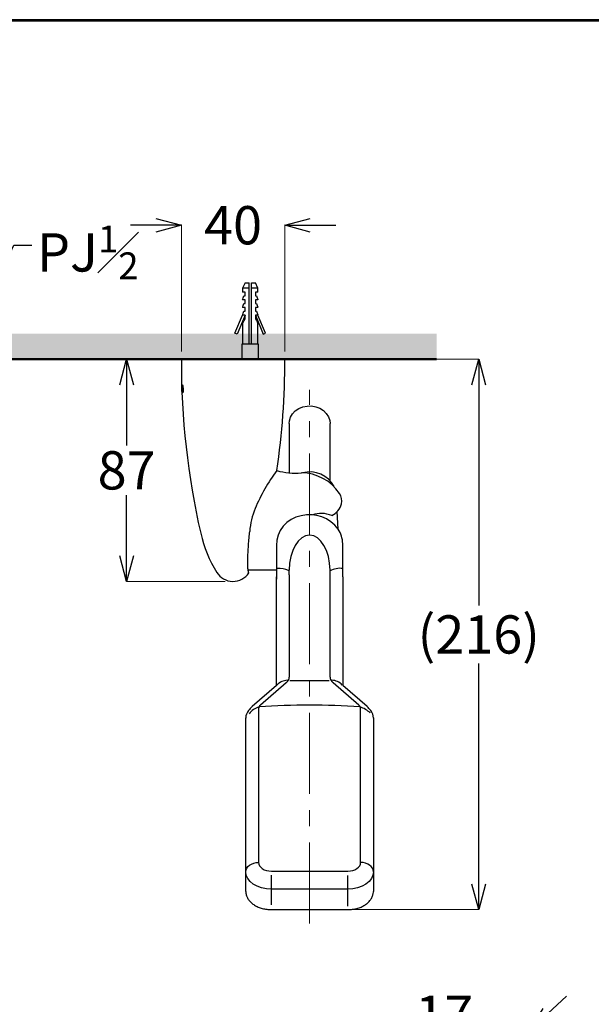
# Model space of a CAD drawing. Units: millimetres. Extents: x 2275 to 3085, y 611 to 1759.
# Drawn here: x 2573 to 2797, y 1374 to 1759 of the extents above; entities that cross this region are included whole.
import ezdxf
from ezdxf import colors
from ezdxf.entities.mleader import LeaderData, LeaderLine
from ezdxf.math import Vec2, Vec3

# ---------------------------------------------------------------- set-up
doc = ezdxf.new("R2010")
doc.units = ezdxf.units.MM
doc.linetypes.add('CENTER', pattern=[50.8, 31.75, -6.35, 6.35, -6.35])
for name, color, linetype, lineweight in [('中心線', 2, 'CENTER', 5), ('標註線', 7, 'Continuous', 9), ('牆壁線', 5, 'Continuous', 50)]:
    doc.layers.add(name, color=color, linetype=linetype, lineweight=lineweight)
doc.layers.add('繪圖線', color=7, linetype='Continuous')
doc.styles.get("Standard").update_dxf_attribs({"font": 'msjh.ttf', "height": 15})
doc.dimstyles.get("Standard").update_dxf_attribs({"dimtxt": 15, "dimasz": 10, "dimexe": 0, "dimexo": 3, "dimgap": 2, "dimtad": 0, "dimtih": 1, "dimtoh": 1, "dimdec": 1, "dimdsep": 46, "dimtxsty": 'Standard', "dimblk": 'OPEN30', "dimcen": 0.09, "dimadec": 0, "dimazin": 2, "dimtfac": 1, "dimtdec": 1, "dimtofl": 0, "dimtmove": 1, "dimatfit": 3, "dimldrblk": 'OPEN30', "dimfxl": 0, "dimtolj": 1, "dimtzin": 0, "dimlwe": 9, "dimarcsym": 0})

# ---------------------------------------------------------------- blocks, each defined once
blk = doc.blocks.new('_Open30')
at = {"color": 0, "linetype": 'ByBlock', "lineweight": -2}
for p, q in [((-1, 0.268), (0, 0)), ((0, 0), (-1, -0.268)), ((0, 0), (-1, 0))]:
    blk.add_line(p, q, dxfattribs=at)
blk = doc.blocks.new('*D15')
at = {"layer": 'Defpoints', "color": 0}
for p in [(2676.71, 1678.72), (2636.21, 1626.19), (2676.71, 1626.19)]:
    blk.add_point(p, dxfattribs=at)
at = {"layer": '標註線', "color": 0, "lineweight": -2}
for p, q in [((2626.21, 1678.72), (2616.21, 1678.72)), ((2686.71, 1678.72), (2696.71, 1678.72))]:
    blk.add_line(p, q, dxfattribs=at)
at = {"layer": '標註線', "color": 0, "lineweight": 9}
for p, q in [((2636.21, 1629.19), (2636.21, 1678.72)), ((2676.71, 1629.19), (2676.71, 1678.72))]:
    blk.add_line(p, q, dxfattribs=at)
at = {"layer": '標註線', "color": 0, "lineweight": -2, "xscale": 10, "yscale": 10, "zscale": 10}
blk.add_blockref('_Open30', (2636.21, 1678.72), dxfattribs=at)
at = {"layer": '標註線', "color": 0, "lineweight": -2, "xscale": 10, "yscale": 10, "zscale": 10, "rotation": 180}
blk.add_blockref('_Open30', (2676.71, 1678.72), dxfattribs=at)
at = {"layer": '標註線', "color": 0, "insert": (2656.46, 1678.72), "char_height": 15, "attachment_point": 5}
blk.add_mtext('\\A1;40', dxfattribs=at)
blk = doc.blocks.new('*D16')
at = {"layer": 'Defpoints', "color": 0}
for p in [(2614.74, 1626.19), (2656.46, 1626.19), (2656.32, 1539.19)]:
    blk.add_point(p, dxfattribs=at)
at = {"layer": '標註線', "color": 0, "lineweight": 9}
for p, q in [((2653.46, 1626.19), (2614.74, 1626.19)), ((2653.32, 1539.19), (2614.74, 1539.19))]:
    blk.add_line(p, q, dxfattribs=at)
at = {"layer": '標註線', "color": 0, "lineweight": -2}
for p, q in [((2614.74, 1616.19), (2614.74, 1592.44)), ((2614.74, 1549.19), (2614.74, 1572.94))]:
    blk.add_line(p, q, dxfattribs=at)
at = {"layer": '標註線', "color": 0, "lineweight": -2, "xscale": 10, "yscale": 10, "zscale": 10}
for p, rotation in [((2614.74, 1626.19), 90), ((2614.74, 1539.19), 270)]:
    blk.add_blockref('_Open30', p, dxfattribs=dict(at, rotation=rotation))
at = {"layer": '標註線', "color": 0, "insert": (2614.74, 1582.69), "char_height": 15, "attachment_point": 5}
blk.add_mtext('\\A1;87', dxfattribs=at)
blk = doc.blocks.new('*D17')
at = {"layer": 'Defpoints', "color": 0}
for p in [(2705.61, 1626.19), (2686.46, 1410.6), (2752.75, 1410.6)]:
    blk.add_point(p, dxfattribs=at)
at = {"layer": '標註線', "color": 0, "lineweight": 9}
for p, q in [((2708.61, 1626.19), (2752.75, 1626.19)), ((2689.46, 1410.6), (2752.75, 1410.6))]:
    blk.add_line(p, q, dxfattribs=at)
at = {"layer": '標註線', "color": 0, "lineweight": -2}
for p, q in [((2752.75, 1616.19), (2752.75, 1529.77)), ((2752.75, 1420.6), (2752.75, 1507.02))]:
    blk.add_line(p, q, dxfattribs=at)
at = {"layer": '標註線', "color": 0, "lineweight": -2, "xscale": 10, "yscale": 10, "zscale": 10}
for p, rotation in [((2752.75, 1626.19), 90), ((2752.75, 1410.6), 270)]:
    blk.add_blockref('_Open30', p, dxfattribs=dict(at, rotation=rotation))
at = {"layer": '標註線', "color": 0, "insert": (2752.75, 1518.4), "char_height": 15, "attachment_point": 5}
blk.add_mtext('\\A1;(216)', dxfattribs=at)
blk = doc.blocks.new('*D33')
at = {"layer": 'Defpoints', "color": 0}
for p in [(2772.55, 1363.09), (2788.76, 1345.7), (2776.7, 1334.45)]:
    blk.add_point(p, dxfattribs=at)
at = {"layer": '標註線', "color": 0, "lineweight": -2}
for p, q in [((2779.86, 1369.91), (2787.18, 1376.73)), ((2755.37, 1369.41), (2751.37, 1369.41)), ((2766.52, 1357.46), (2755.37, 1369.41)), ((2760.48, 1351.84), (2772.55, 1363.09)), ((2753.17, 1345.02), (2745.86, 1338.2))]:
    blk.add_line(p, q, dxfattribs=at)
at = {"layer": '標註線', "color": 0, "lineweight": 9}
for p, q in [((2786.72, 1347.9), (2772.55, 1363.09)), ((2774.65, 1336.65), (2760.48, 1351.84))]:
    blk.add_line(p, q, dxfattribs=at)
at = {"layer": '標註線', "color": 0, "lineweight": -2, "xscale": 10, "yscale": 10, "zscale": 10}
for p, rotation in [((2772.55, 1363.09), 222.9999995891101), ((2760.48, 1351.84), 42.99999958911012)]:
    blk.add_blockref('_Open30', p, dxfattribs=dict(at, rotation=rotation))
at = {"layer": '標註線', "color": 0, "insert": (2739.25, 1369.41), "char_height": 15, "attachment_point": 5}
blk.add_mtext('\\A1;17', dxfattribs=at)

msp = doc.modelspace()

# ---------------------------------------------------------------- hatches: boundary and pattern name
at = {"layer": '繪圖線', "lineweight": 5}
h = msp.add_hatch(dxfattribs=at)
h.set_pattern_fill('DOTS', color=256, scale=2)
h.paths.add_polyline_path([(2360.98, 1635.53), (2361.64, 1636.19), (2324.71, 1636.19), (2324.71, 1626.19), (2360.98, 1626.19)])
h.paths.add_polyline_path([(2530.98, 1635.53), (2531.64, 1636.19), (2381.46, 1636.19), (2381.46, 1636.01), (2381.94, 1635.53), (2381.94, 1626.19), (2530.98, 1626.19)])
h.paths.add_polyline_path([(2660.21, 1636.19), (2658.19, 1636.19), (2658.13, 1636.05), (2657.79, 1636.19), (2551.27, 1636.19), (2551.94, 1635.53), (2551.94, 1626.19), (2659.96, 1626.19), (2659.96, 1632.19), (2660.21, 1632.19)])
h.paths.add_polyline_path([(2736.22, 1636.19), (2660.21, 1636.19), (2660.21, 1632.19), (2659.96, 1632.19), (2659.96, 1626.19), (2736.22, 1626.19)])

# ---------------------------------------------------------------- linework, layer by layer
at = {"lineweight": 30}
msp.add_lwpolyline([(2285.47, 611.24), (3085.46, 611.24), (3085.46, 1759.25), (2285.47, 1759.25)], close=True, dxfattribs=at)
at = {"color": 0}
msp.add_lwpolyline([(3084.86, 742.82), (3084.86, 1758.65), (2286.07, 1758.65), (2286.07, 742.82)], close=True, dxfattribs=at)
at = {"layer": '中心線'}
msp.add_line((2686.46, 1405.13), (2686.46, 1614.28), dxfattribs=at)
at = {"layer": '牆壁線'}
msp.add_line((2324.71, 1626.19), (2736.22, 1626.19), dxfattribs=at)
at = {"layer": '繪圖線'}
for p, q in [((2661.21, 1656.19), (2660.21, 1654.05)), ((2661.21, 1656.19), (2662.71, 1656.19)), ((2662.71, 1654.05), (2662.71, 1656.19)), ((2663.71, 1656.19), (2665.21, 1656.19)), ((2663.71, 1654.05), (2663.71, 1656.19)), ((2666.21, 1654.05), (2665.21, 1656.19)), ((2660.21, 1654.05), (2660.21, 1652.55)), ((2662.71, 1654.05), (2660.21, 1654.05)), ((2661.21, 1652.55), (2660.21, 1652.55)), ((2660.72, 1651.05), (2661.21, 1651.05)), ((2661.21, 1651.05), (2661.21, 1652.55)), ((2662.71, 1632.19), (2662.71, 1654.05)), ((2666.21, 1654.05), (2663.71, 1654.05)), ((2663.71, 1632.19), (2663.71, 1654.05)), ((2666.21, 1652.55), (2665.21, 1652.55)), ((2665.21, 1652.55), (2665.21, 1651.05)), ((2665.21, 1651.05), (2665.69, 1651.05)), ((2666.21, 1652.55), (2666.21, 1654.05)), ((2660.21, 1649.56), (2660.21, 1649.55)), ((2661.21, 1649.55), (2660.21, 1649.55)), ((2660.72, 1648.05), (2661.21, 1648.05)), ((2661.21, 1648.05), (2661.21, 1649.55)), ((2666.21, 1649.55), (2665.21, 1649.55)), ((2665.21, 1649.55), (2665.21, 1648.05)), ((2665.21, 1648.05), (2665.69, 1648.05)), ((2666.21, 1649.55), (2666.21, 1649.56)), ((2657.21, 1636.43), (2660.21, 1643.55)), ((2661.21, 1643.55), (2658.13, 1636.05)), ((2660.21, 1646.56), (2660.21, 1646.55)), ((2661.21, 1646.55), (2660.21, 1646.55)), ((2660.21, 1643.56), (2660.21, 1643.55)), ((2661.21, 1643.55), (2660.21, 1643.55)), ((2660.72, 1645.05), (2661.21, 1645.05)), ((2661.21, 1645.05), (2661.21, 1646.55)), ((2661.21, 1642.05), (2661.21, 1643.55)), ((2666.21, 1646.55), (2665.21, 1646.55)), ((2665.21, 1646.55), (2665.21, 1645.05)), ((2665.21, 1645.05), (2665.69, 1645.05)), ((2666.21, 1643.55), (2665.21, 1643.55)), ((2665.21, 1643.55), (2665.21, 1642.05)), ((2665.21, 1643.55), (2668.28, 1636.05)), ((2666.21, 1646.55), (2666.21, 1646.56)), ((2666.21, 1643.55), (2666.21, 1643.56)), ((2669.21, 1636.43), (2666.21, 1643.55)), ((2660.21, 1640.32), (2660.21, 1632.19)), ((2666.21, 1632.19), (2666.21, 1640.32)), ((2658.13, 1636.05), (2657.21, 1636.43)), ((2668.28, 1636.05), (2669.21, 1636.43)), ((2659.96, 1632.19), (2659.96, 1626.19)), ((2666.46, 1632.19), (2659.96, 1632.19)), ((2666.46, 1626.19), (2666.46, 1632.19)), ((2676.71, 1626.19), (2636.21, 1626.19)), ((2636.34, 1616.19), (2636.43, 1616.19)), ((2636.36, 1615.53), (2636.34, 1616.19)), ((2636.36, 1616.06), (2636.35, 1616.06)), ((2636.37, 1616.24), (2636.36, 1616.19)), ((2636.44, 1613.65), (2636.36, 1616.06)), ((2636.37, 1616.06), (2636.36, 1616.06)), ((2636.36, 1615.53), (2636.36, 1615.53)), ((2636.37, 1616.06), (2636.46, 1613.65)), ((2636.4, 1616.06), (2636.37, 1616.06)), ((2636.43, 1616.19), (2636.46, 1615.53)), ((2636.46, 1613.65), (2636.44, 1613.65)), ((2636.46, 1615.53), (2636.45, 1615.53)), ((2636.47, 1613.3), (2636.45, 1613.3)), ((2636.45, 1613.18), (2636.45, 1613.18)), ((2636.45, 1613.09), (2636.45, 1613.18)), ((2636.5, 1613.09), (2636.45, 1613.09)), ((2636.49, 1613.18), (2636.5, 1613.18)), ((2636.5, 1613.18), (2636.5, 1613.09)), ((2636.55, 1613.18), (2636.5, 1613.18)), ((2636.75, 1615.79), (2636.7, 1615.79)), ((2678.46, 1601.02), (2678.46, 1581.69)), ((2694.46, 1578.7), (2694.46, 1601.02)), ((2697.7, 1559.65), (2697.21, 1566.61)), ((2662.93, 1558.02), (2662.98, 1558.79)), ((2662.93, 1558.02), (2662.93, 1558.02)), ((2673.46, 1553.19), (2673.46, 1540.95)), ((2699.46, 1540.95), (2699.46, 1553.99)), ((2662.37, 1543.69), (2673.46, 1543.69)), ((2662.56, 1542.72), (2662.48, 1543.13)), ((2678.46, 1543.6), (2678.46, 1543.6)), ((2694.46, 1543.6), (2694.46, 1543.6)), ((2694.46, 1541.77), (2694.46, 1543.6)), ((2673.46, 1498.41), (2673.46, 1540.95)), ((2673.46, 1539.82), (2673.46, 1540.5)), ((2673.5, 1540.91), (2673.5, 1540.08)), ((2678.46, 1541.77), (2678.46, 1501.68)), ((2678.46, 1541.77), (2678.46, 1541.77)), ((2694.46, 1541.77), (2694.46, 1541.77)), ((2694.46, 1501.68), (2694.46, 1541.77)), ((2699.46, 1540.95), (2699.46, 1498.41)), ((2673.46, 1498.41), (2663.94, 1490.16)), ((2677.24, 1499.4), (2667.19, 1490.7)), ((2673.96, 1498.84), (2673.97, 1498.85)), ((2678.73, 1500.41), (2694.12, 1500.41)), ((2705.72, 1490.7), (2695.68, 1499.4)), ((2708.98, 1490.16), (2699.46, 1498.41)), ((2663.9, 1490.11), (2663.48, 1489.65)), ((2666.46, 1489.14), (2666.46, 1429.08)), ((2706.46, 1429.08), (2706.46, 1489.14)), ((2661.46, 1425.42), (2661.46, 1485.67)), ((2711.46, 1485.67), (2711.46, 1425.42)), ((2661.46, 1417.74), (2661.46, 1425.42)), ((2671.46, 1425.67), (2701.46, 1425.67)), ((2671.46, 1412.53), (2671.46, 1424.06)), ((2701.46, 1411.94), (2701.46, 1423.95)), ((2711.46, 1425.42), (2711.46, 1417.74)), ((2701.46, 1418.6), (2671.46, 1418.6)), ((2671.46, 1410.6), (2701.46, 1410.6))]:
    msp.add_line(p, q, dxfattribs=at)
at = {"layer": '繪圖線', "flags": 128}
for points in [[(2660.21, 1649.56), (2660.27, 1649.73), (2660.44, 1650.23), (2660.72, 1651.05)], [(2665.69, 1651.05), (2665.97, 1650.23), (2666.15, 1649.73), (2666.21, 1649.56)], [(2660.21, 1646.56), (2660.27, 1646.73), (2660.44, 1647.23), (2660.72, 1648.05)], [(2665.69, 1648.05), (2665.97, 1647.23), (2666.15, 1646.73), (2666.21, 1646.56)], [(2660.21, 1643.56), (2660.27, 1643.73), (2660.44, 1644.23), (2660.72, 1645.05)], [(2665.69, 1645.05), (2665.97, 1644.23), (2666.15, 1643.73), (2666.21, 1643.56)], [(2660.21, 1640.32), (2660.22, 1640.34), (2660.32, 1640.52), (2660.53, 1640.87), (2660.83, 1641.39), (2661.21, 1642.05)], [(2665.21, 1642.05), (2665.59, 1641.39), (2665.89, 1640.87), (2666.09, 1640.52), (2666.19, 1640.34), (2666.21, 1640.32)], [(2678.46, 1601.02), (2678.54, 1602.03), (2678.98, 1603.48), (2679.76, 1604.82), (2680.86, 1605.98), (2682.22, 1606.9), (2683.78, 1607.55), (2685.47, 1607.9), (2687.19, 1607.92), (2688.89, 1607.62), (2690.47, 1607.02), (2691.87, 1606.13), (2693.01, 1605), (2693.84, 1603.69), (2694.33, 1602.25), (2694.46, 1601.02)], [(2662.88, 1557.54), (2662.93, 1558.02), (2662.93, 1558.02), (2662.93, 1558.02)], [(2678.46, 1541.77), (2678.46, 1541.95), (2678.46, 1542.14), (2678.46, 1542.35), (2678.46, 1542.57), (2678.46, 1542.81), (2678.46, 1543.06), (2678.46, 1543.33), (2678.46, 1543.6)], [(2694.46, 1541.77), (2694.46, 1541.95), (2694.46, 1542.14), (2694.46, 1542.35), (2694.46, 1542.57), (2694.46, 1542.81), (2694.46, 1543.06), (2694.46, 1543.33), (2694.46, 1543.6)], [(2661.46, 1425.42), (2661.55, 1426.13), (2661.84, 1426.82), (2662.3, 1427.45), (2662.92, 1428.01), (2663.68, 1428.46), (2664.54, 1428.8), (2665.48, 1429.01), (2666.46, 1429.08)], [(2666.46, 1429.08), (2666.55, 1428.41), (2666.84, 1427.77), (2667.3, 1427.18), (2667.92, 1426.67), (2668.68, 1426.24), (2669.54, 1425.93), (2670.48, 1425.73), (2671.46, 1425.67)], [(2701.46, 1425.67), (2702.43, 1425.73), (2703.37, 1425.93), (2704.24, 1426.24), (2704.99, 1426.67), (2705.61, 1427.18), (2706.08, 1427.77), (2706.36, 1428.41), (2706.46, 1429.08)], [(2711.46, 1425.42), (2711.36, 1426.13), (2711.08, 1426.82), (2710.61, 1427.45), (2709.99, 1428.01), (2709.24, 1428.46), (2708.37, 1428.8), (2707.43, 1429.01), (2706.46, 1429.08)], [(2671.46, 1418.6), (2669.51, 1418.73), (2667.63, 1419.12), (2665.9, 1419.75), (2664.39, 1420.6), (2663.14, 1421.63), (2662.22, 1422.81), (2661.65, 1424.09), (2661.46, 1425.42)], [(2711.46, 1425.42), (2711.27, 1424.09), (2710.7, 1422.81), (2709.77, 1421.63), (2708.53, 1420.6), (2707.01, 1419.75), (2705.28, 1419.12), (2703.41, 1418.73), (2701.46, 1418.6)]]:
    msp.add_lwpolyline(points, dxfattribs=at)
at = {"layer": '繪圖線'}
for centre, radius, start, end in [((2937.03, 1625.1), 300.83, 179.7918, 192.8837), ((2407.39, 1623.64), 269.33, 351.2355, 0.5427), ((2732.47, 1539.19), 73.16, 143.6079, 157.0475), ((2680.84, 1608.04), 26.45, 254.0659, 275.1594), ((2683.25, 1563.88), 17.81, 33.2565, 90.1162), ((2686.57, 1571.4), 10.68, 27.344, 105.6254), ((2694.2, 1570.7), 4.92, 346.6121, 36.8074), ((2690.67, 1556.95), 27.75, 157.1414, 176.1862), ((2691.77, 1571.75), 7.55, 296.2866, 343.0976), ((2685.06, 1553.43), 11.61, 99.3009, 181.178), ((2686.54, 1551.56), 13.74, 36.0875, 104.1138), ((2691.06, 1555.55), 10.27, 66.7429, 109.9088), ((2688.67, 1553.66), 10.79, 1.7706, 33.7512), ((2693.63, 1569.65), 51.19, 193.1248, 211.7334), ((2674.52, 1535.9), 8.41, 64.3515, 94.8355), ((2698.39, 1535.9), 8.41, 82.7284, 117.907), ((2656.45, 1546.68), 7.48, 211.8859, 326.1755), ((2669.72, 1540.05), 3.76, 356.4707, 359.9989), ((2678.04, 1494.41), 6.05, 92.9382, 136.2072), ((2695.23, 1495.12), 5.31, 40.896, 90), ((2677.37, 1476.77), 18.97, 135.0967, 141.5196), ((2669.37, 1481.72), 8.73, 108.2697, 139.7198), ((2668.31, 1489.22), 1.86, 127.1533, 182.3436), ((2686.44, 1196.36), 294.32, 86.1355, 93.8589), ((2704.57, 1489.2), 1.89, 358.2251, 52.278), ((2703.13, 1480.45), 10.06, 45.5531, 71.7846), ((2696.34, 1477.48), 17.91, 38.2891, 45.0946), ((2665.9, 1485.69), 4.44, 139.4744, 180.2755), ((2707.1, 1485.72), 4.36, 359.299, 40.951)]:
    msp.add_arc(centre, radius, start, end, dxfattribs=at)
for centre, major_axis, ratio, start_param, end_param in [((2686.46, 1543.45), (0, 13.86), 0.57735, 4.723607, 7.842763), ((2669.46, 1501.68), (9, 0), 0.503235, 5.75679, 6.283185), ((2703.46, 1501.68), (9, 0), 0.503235, 3.141593, 3.667988)]:
    msp.add_ellipse(centre, major_axis=major_axis, ratio=ratio, start_param=start_param, end_param=end_param, dxfattribs=at)
for points, knots in [([(2636.35, 1616.06), (2636.35, 1616.06), (2636.35, 1616.06), (2636.34, 1616.06), (2636.34, 1616.04), (2636.34, 1616.03)], [0, 0, 0, 0, 0.250985, 0.502096, 1, 1, 1, 1]), ([(2636.34, 1616.03), (2636.34, 1616.01), (2636.34, 1615.96), (2636.35, 1615.83), (2636.35, 1615.69), (2636.35, 1615.58), (2636.36, 1615.53)], [0, 0, 0, 0, 0.245509, 0.490998, 0.762645, 1, 1, 1, 1]), ([(2636.36, 1615.53), (2636.36, 1615.38), (2636.37, 1615.1), (2636.38, 1614.8), (2636.38, 1614.66)], [0, 0, 0, 0, 0.564187, 1, 1, 1, 1]), ([(2636.38, 1614.66), (2636.39, 1614.46), (2636.4, 1614.08), (2636.43, 1613.61), (2636.44, 1613.3), (2636.45, 1613.22), (2636.45, 1613.2)], [0, 0, 0, 0, 0.332837, 0.615216, 0.896793, 1, 1, 1, 1]), ([(2636.44, 1615.81), (2636.43, 1615.86), (2636.42, 1615.95), (2636.41, 1616.05), (2636.4, 1616.06), (2636.4, 1616.06), (2636.4, 1616.06)], [0, 0, 0, 0, 0.290968, 0.585358, 0.954365, 1, 1, 1, 1]), ([(2636.45, 1615.53), (2636.45, 1615.56), (2636.45, 1615.6), (2636.44, 1615.7), (2636.44, 1615.76), (2636.44, 1615.81)], [0, 0, 0, 0, 0.250988, 0.502061, 1, 1, 1, 1]), ([(2636.45, 1613.3), (2636.45, 1613.34), (2636.45, 1613.4), (2636.45, 1613.52), (2636.44, 1613.61), (2636.44, 1613.65)], [0, 0, 0, 0, 0.2953954, 0.6057364, 1, 1, 1, 1]), ([(2636.45, 1613.18), (2636.45, 1613.18), (2636.45, 1613.18), (2636.45, 1613.21), (2636.45, 1613.27), (2636.45, 1613.3), (2636.45, 1613.3)], [0, 0, 0, 0, 0.252601, 0.629648, 0.931098, 1, 1, 1, 1]), ([(2636.46, 1613.65), (2636.46, 1613.62), (2636.46, 1613.56), (2636.47, 1613.45), (2636.47, 1613.35), (2636.47, 1613.3), (2636.47, 1613.28)], [0, 0, 0, 0, 0.251745, 0.503517, 0.842351, 1, 1, 1, 1]), ([(2636.47, 1613.28), (2636.48, 1613.25), (2636.48, 1613.2), (2636.49, 1613.18), (2636.49, 1613.18), (2636.49, 1613.18)], [0, 0, 0, 0, 0.414306, 0.791772, 1, 1, 1, 1]), ([(2636.47, 1613.09), (2636.47, 1613.09), (2636.47, 1613.04), (2636.48, 1613.05), (2636.48, 1613.05)], [0, 0, 0, 0, 0.148802, 1, 1, 1, 1]), ([(2636.51, 1614.65), (2636.5, 1614.76), (2636.49, 1615.05), (2636.49, 1615.48), (2636.5, 1615.72), (2636.51, 1615.84)], [0, 0, 0, 0, 0.251838, 0.639575, 1, 1, 1, 1]), ([(2636.51, 1615.84), (2636.51, 1615.9), (2636.53, 1616.06), (2636.56, 1616.21), (2636.59, 1616.23), (2636.61, 1616.24)], [0, 0, 0, 0, 0.2508422, 0.6850184, 1, 1, 1, 1]), ([(2636.72, 1613.05), (2636.7, 1613.07), (2636.66, 1613.1), (2636.6, 1613.38), (2636.55, 1613.78), (2636.52, 1614.22), (2636.51, 1614.52), (2636.51, 1614.65)], [0, 0, 0, 0, 0.217211, 0.436068, 0.63257, 0.839925, 1, 1, 1, 1]), ([(2636.54, 1615.8), (2636.54, 1615.72), (2636.53, 1615.49), (2636.54, 1615.09), (2636.55, 1614.79), (2636.55, 1614.67)], [0, 0, 0, 0, 0.245691, 0.67994, 1, 1, 1, 1]), ([(2636.6, 1616.11), (2636.6, 1616.1), (2636.58, 1616.1), (2636.56, 1616), (2636.55, 1615.87), (2636.54, 1615.8)], [0, 0, 0, 0, 0.251402, 0.617434, 1, 1, 1, 1]), ([(2636.55, 1614.67), (2636.56, 1614.56), (2636.56, 1614.35), (2636.58, 1613.97), (2636.61, 1613.67), (2636.63, 1613.51), (2636.63, 1613.49)], [0, 0, 0, 0, 0.251009, 0.502452, 0.946816, 1, 1, 1, 1]), ([(2636.7, 1615.79), (2636.69, 1615.86), (2636.67, 1616.01), (2636.63, 1616.1), (2636.61, 1616.1), (2636.6, 1616.11)], [0, 0, 0, 0, 0.372865, 0.748175, 1, 1, 1, 1]), ([(2636.61, 1616.24), (2636.63, 1616.22), (2636.67, 1616.19), (2636.74, 1615.92), (2636.8, 1615.55), (2636.85, 1615.1), (2636.86, 1614.79), (2636.87, 1614.66)], [0, 0, 0, 0, 0.205625, 0.412473, 0.611773, 0.841974, 1, 1, 1, 1]), ([(2636.63, 1613.49), (2636.64, 1613.45), (2636.65, 1613.33), (2636.68, 1613.21), (2636.7, 1613.18), (2636.71, 1613.18), (2636.72, 1613.18)], [0, 0, 0, 0, 0.246772, 0.59627, 0.942994, 1, 1, 1, 1]), ([(2636.79, 1614.6), (2636.79, 1614.71), (2636.78, 1614.92), (2636.76, 1615.29), (2636.73, 1615.59), (2636.71, 1615.76), (2636.7, 1615.79)], [0, 0, 0, 0, 0.250763, 0.50183, 0.9015, 1, 1, 1, 1]), ([(2636.87, 1614.66), (2636.87, 1614.46), (2636.88, 1614.09), (2636.86, 1613.61), (2636.82, 1613.25), (2636.77, 1613.07), (2636.73, 1613.06), (2636.72, 1613.05)], [0, 0, 0, 0, 0.242983, 0.449312, 0.654992, 0.875021, 1, 1, 1, 1]), ([(2636.72, 1613.18), (2636.73, 1613.19), (2636.76, 1613.21), (2636.79, 1613.39), (2636.8, 1613.63), (2636.81, 1614.04), (2636.8, 1614.38), (2636.79, 1614.6)], [0, 0, 0, 0, 0.168789, 0.339306, 0.487037, 0.65913, 1, 1, 1, 1]), ([(2662.48, 1543.13), (2662.45, 1543.27), (2662.36, 1543.65), (2662.23, 1544.89), (2662.18, 1546.75), (2662.24, 1549.08), (2662.39, 1551.79), (2662.6, 1554.63), (2662.79, 1556.62), (2662.88, 1557.54)], [0, 0, 0, 0, 0.081829, 0.238797, 0.395757, 0.552596, 0.709446, 0.866574, 1, 1, 1, 1]), ([(2678.46, 1541.77), (2678.46, 1542.05), (2678.46, 1542.55), (2678.46, 1543.28), (2678.46, 1543.6)], [0, 0, 0, 0, 0.560002, 1, 1, 1, 1]), ([(2662.67, 1542.5), (2662.67, 1542.5), (2662.67, 1542.49), (2662.66, 1542.54), (2662.64, 1542.63), (2662.58, 1542.69), (2662.56, 1542.72)], [0, 0, 0, 0, 0.137638, 0.421425, 0.710547, 1, 1, 1, 1]), ([(2661.46, 1417.74), (2661.47, 1417.49), (2661.5, 1416.82), (2661.8, 1415.74), (2662.44, 1414.56), (2663.35, 1413.48), (2664.52, 1412.53), (2665.92, 1411.74), (2667.49, 1411.14), (2669.19, 1410.75), (2670.54, 1410.61), (2671.29, 1410.6), (2671.46, 1410.6)], [0, 0, 0, 0, 0.063889, 0.17326, 0.283036, 0.394405, 0.50766, 0.622281, 0.737559, 0.852975, 0.968382, 1, 1, 1, 1]), ([(2701.46, 1410.6), (2701.77, 1410.61), (2702.68, 1410.63), (2704.17, 1410.83), (2705.85, 1411.28), (2707.4, 1411.94), (2708.76, 1412.79), (2709.9, 1413.81), (2710.75, 1414.98), (2711.28, 1416.21), (2711.45, 1417.15), (2711.46, 1417.65), (2711.46, 1417.74)], [0, 0, 0, 0, 0.0615331, 0.1769769, 0.2927371, 0.4088163, 0.5252379, 0.6417348, 0.7575898, 0.8717874, 0.9759194, 1, 1, 1, 1])]:
    msp.add_open_spline(points, degree=3, knots=knots, dxfattribs=at)

# ---------------------------------------------------------------- dimensions: what is measured, and where the dimension line sits
at = {"layer": '標註線'}
dim = msp.add_linear_dim(base=(2676.71, 1678.72), p1=(2636.21, 1626.19), p2=(2676.71, 1626.19), text='40', dimstyle='Standard', dxfattribs=at)
dim.commit()
dim.dimension.update_dxf_attribs({"geometry": '*D15', "text_midpoint": (2656.46, 1678.72)})
dim = msp.add_linear_dim(base=(2614.74, 1626.19), p1=(2656.32, 1539.19), p2=(2656.46, 1626.19), angle=90, dimstyle='Standard', dxfattribs=at)
dim.commit()
dim.dimension.update_dxf_attribs({"geometry": '*D16', "text_midpoint": (2614.74, 1582.69)})
dim = msp.add_linear_dim(base=(2752.75, 1410.6), p1=(2705.61, 1626.19), p2=(2686.46, 1410.6), angle=90, text='(216)', dimstyle='Standard', dxfattribs=at)
dim.commit()
dim.dimension.update_dxf_attribs({"geometry": '*D17', "text_midpoint": (2752.75, 1518.4)})
dim = msp.add_aligned_dim(p1=(2776.7, 1334.45), p2=(2788.76, 1345.7), distance=23.77, text='17', dimstyle='Standard', dxfattribs=at)
dim.commit()
dim.dimension.update_dxf_attribs({"geometry": '*D33', "text_midpoint": (2749.37, 1369.41)})

# ---------------------------------------------------------------- leaders
ml = msp.add_multileader_mtext('Standard', dxfattribs=at)
ml.set_content('\\A1;PJ{\\H0.7x;\\S1#2;}', color=256)
ml.set_leader_properties()
ml.set_arrow_properties(name='OPEN30')
ml.build(insert=Vec2(0, 0))
ml.multileader.update_dxf_attribs({"dogleg_length": 0.36, "arrow_head_size": 10})
ctx = ml.context
ctx.base_point, ctx.char_height, ctx.arrow_head_size, ctx.plane_origin = Vec3(2577.61, 1670.95), 15, 10, Vec3(2551.94, 1630.86)
notes = []
notes.append((ctx, [(0, (1, 1, 0), (2577.25, 1670.95), (1, 0), 0.36, [(0, [(2551.94, 1630.86), (2570.53, 1670.95)], 0, [])])]))
ctx.mtext.insert, ctx.mtext.flow_direction = Vec3(2579.61, 1678.58), 5
for ctx, leaders in notes:
    for number, flags, end, landing, length, lines in leaders:
        leader = LeaderData()
        leader.index, (leader.has_last_leader_line, leader.has_dogleg_vector, leader.attachment_direction) = number, flags
        leader.last_leader_point, leader.dogleg_vector, leader.dogleg_length = Vec3(end), Vec3(landing), length
        for number, points, colour, breaks in lines:
            line = LeaderLine()
            line.index, line.vertices, line.color, line.breaks = number, Vec3.list(points), colors.encode_raw_color(colour), breaks
            leader.lines.append(line)
        ctx.leaders.append(leader)

doc.saveas('drawing.dxf')
